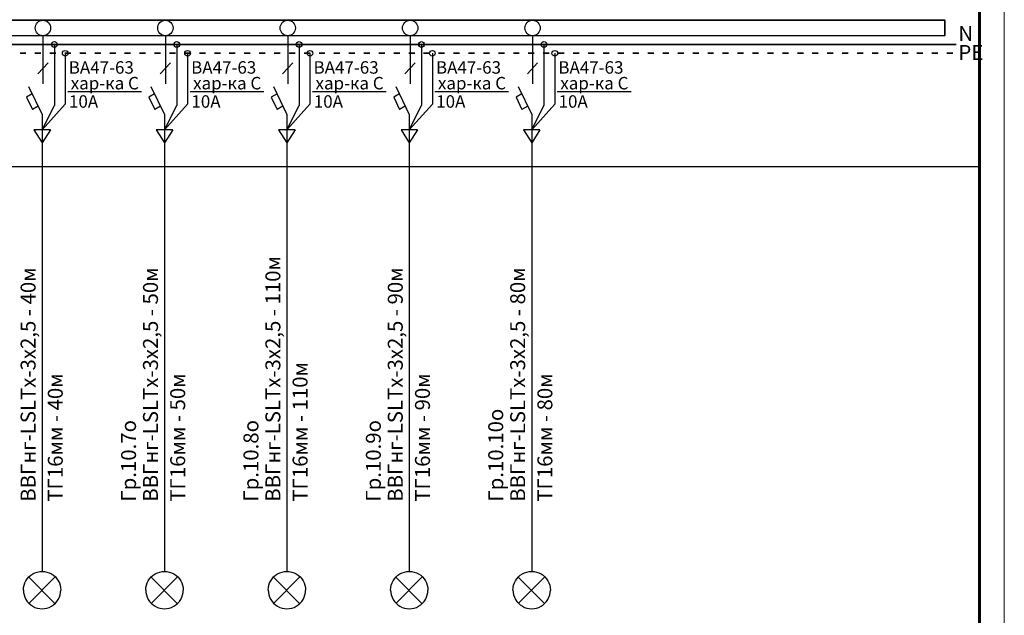
# Model space of a CAD drawing. Extents: x -289393 to 2287538, y -600196 to 395673.
# Drawn here: x 926664 to 946423, y -176355 to -164408 of the extents above; entities that cross this region are included whole.
import ezdxf

# ---------------------------------------------------------------- set-up
doc = ezdxf.new("R2010")
doc.units = 0
doc.linetypes.add('ACAD_ISO03W100', pattern=[30, 12, -18])
doc.layers.add('Раздел ЭМ', color=152, linetype='Continuous', lineweight=40)
doc.layers.add('Раздел ЭО', color=164, linetype='Continuous', lineweight=40)
doc.styles.get("Standard").update_dxf_attribs({"font": 'ARIALN.TTF', "height": 250})

msp = doc.modelspace()

# ---------------------------------------------------------------- linework, layer by layer
at = {"layer": 'Раздел ЭО', "color": 0, "lineweight": 18, "ltscale": 100}
msp.add_line((946423.1, -157594.3), (946423.1, -187294.3), dxfattribs=at)
at = {"layer": 'Раздел ЭО', "color": 0, "linetype": 'Continuous', "lineweight": 60, "ltscale": 100}
msp.add_line((945923.1, -158094.3), (945923.1, -186767.6), dxfattribs=at)
at = {"layer": 'Раздел ЭО', "color": 0, "linetype": 'Continuous', "lineweight": 30}
for p, q in [((927130.8, -164728.4), (927130.8, -165695.6)), ((929587, -164728.4), (929587, -165695.6)), ((932043.3, -164728.4), (932043.3, -165695.6)), ((934499.6, -164728.4), (934499.6, -165695.6)), ((936955.8, -164728.4), (936955.8, -165695.6)), ((927359.5, -164905.1), (927359.5, -166129.4)), ((929815.8, -164905.1), (929815.8, -166129.4)), ((932272.1, -164905.1), (932272.1, -166129.4)), ((934728.3, -164905.1), (934728.3, -166129.4)), ((937184.6, -164905.1), (937184.6, -166129.4)), ((927577, -165082), (927577, -166102.1)), ((930033.3, -165082), (930033.3, -166102.1)), ((932489.6, -165082), (932489.6, -166102.1)), ((934945.8, -165082), (934945.8, -166102.1)), ((937402.1, -165082), (937402.1, -166102.1)), ((927027.5, -165496.1), (927233, -165276)), ((929483.7, -165496.1), (929689.3, -165276)), ((931940, -165496.1), (932145.6, -165276)), ((934396.2, -165496.1), (934601.8, -165276)), ((936852.5, -165496.1), (937058.1, -165276)), ((926842.2, -165744.7), (927113.6, -166312.2)), ((929298.5, -165744.7), (929569.9, -166312.2)), ((931754.7, -165744.7), (932026.1, -166312.2)), ((934211, -165744.7), (934482.4, -166312.2)), ((936667.2, -165744.7), (936938.7, -166312.2)), ((926915.5, -165898), (926800.7, -165961)), ((926800.7, -165961), (926918.9, -166208)), ((929371.8, -165898), (929257, -165961)), ((929257, -165961), (929375.1, -166208)), ((931828.1, -165898), (931713.2, -165961)), ((931713.2, -165961), (931831.4, -166208)), ((934284.3, -165898), (934169.5, -165961)), ((934169.5, -165961), (934287.7, -166208)), ((936740.6, -165898), (936625.8, -165961)), ((936625.8, -165961), (936743.9, -166208)), ((927033.3, -166144.2), (926918.9, -166208)), ((927113.6, -166615.8), (927577, -166102.1)), ((927113.6, -166615.8), (927359.5, -166129.4)), ((929489.5, -166144.2), (929375.1, -166208)), ((929569.9, -166615.8), (930033.3, -166102.1)), ((929569.9, -166615.8), (929815.8, -166129.4)), ((931945.8, -166144.2), (931831.4, -166208)), ((932026.2, -166615.8), (932489.6, -166102.1)), ((932026.2, -166615.8), (932272.1, -166129.4)), ((934402, -166144.2), (934287.7, -166208)), ((934482.4, -166615.8), (934945.8, -166102.1)), ((934482.4, -166615.8), (934728.3, -166129.4)), ((936858.3, -166144.2), (936743.9, -166208)), ((936938.7, -166615.8), (937402.1, -166102.1)), ((936938.7, -166615.8), (937184.6, -166129.4)), ((927113.6, -166312.2), (927113.5, -175474.2)), ((929569.9, -166312.2), (929569.7, -175474.2)), ((932026.1, -166312.2), (932026, -175474.2)), ((934482.4, -166312.2), (934482.3, -175474.2)), ((936938.7, -166312.2), (936938.5, -175474.2)), ((927279.3, -166615.8), (926948, -166615.8)), ((926948, -166615.8), (927113.6, -166880.9)), ((927279.3, -166615.8), (927113.6, -166880.9)), ((929735.5, -166615.8), (929404.2, -166615.8)), ((929404.2, -166615.8), (929569.9, -166880.9)), ((929735.5, -166615.8), (929569.9, -166880.9)), ((932191.8, -166615.8), (931860.5, -166615.8)), ((931860.5, -166615.8), (932026.2, -166880.9)), ((932191.8, -166615.8), (932026.2, -166880.9)), ((934648.1, -166615.8), (934316.8, -166615.8)), ((934316.8, -166615.8), (934482.4, -166880.9)), ((934648.1, -166615.8), (934482.4, -166880.9)), ((937104.3, -166615.8), (936773, -166615.8)), ((936773, -166615.8), (936938.7, -166880.9)), ((937104.3, -166615.8), (936938.7, -166880.9)), ((927375.1, -175585.5), (926844.8, -176115.9)), ((926844.8, -175592.7), (927375.1, -176123)), ((929831.4, -175585.5), (929301, -176115.9)), ((929301, -175592.7), (929831.4, -176123)), ((932287.6, -175585.5), (931757.3, -176115.9)), ((931757.3, -175592.7), (932287.6, -176123)), ((934743.9, -175585.5), (934213.6, -176115.9)), ((934213.6, -175592.7), (934743.9, -176123)), ((937200.1, -175585.5), (936669.8, -176115.9)), ((936669.8, -175592.7), (937200.1, -176123))]:
    msp.add_line(p, q, dxfattribs=at)
at = {"layer": 'Раздел ЭО', "color": 0, "linetype": 'ACAD_ISO03W100', "lineweight": 35, "ltscale": 10}
msp.add_line((914370.4, -165082), (945458.7, -165082), dxfattribs=at)
at = {"layer": 'Раздел ЭО', "color": 0, "linetype": 'Continuous', "lineweight": 25}
for p, q in [((927627.5, -165845.9), (929106.8, -165845.9)), ((930083.8, -165845.9), (931563, -165845.9)), ((932540, -165845.9), (934019.3, -165845.9)), ((934996.3, -165845.9), (936475.5, -165845.9)), ((937452.6, -165845.9), (938931.8, -165845.9))]:
    msp.add_line(p, q, dxfattribs=at)
at = {"layer": 'Раздел ЭО', "color": 0, "lineweight": 25, "extrusion": (-1.14185e-05, -1, 0)}
msp.add_line((914111.9, -167351.4), (945923.1, -167351.4), dxfattribs=at)
at = {"layer": 'Раздел ЭО', "color": 0, "linetype": 'Continuous', "lineweight": 35}
msp.add_lwpolyline([(914340.1, -164420.3), (945231.5, -164420.3), (945231.5, -164724.3), (914340.1, -164728.4)], dxfattribs=at)
at = {"layer": 'Раздел ЭО', "color": 0, "linetype": 'Continuous', "lineweight": 35, "extrusion": (0, 1, 0), "elevation": -164905.1}
msp.add_lwpolyline([(-914370.4, 0), (-945458.7, 0)], dxfattribs=at)
at = {"layer": 'Раздел ЭО', "color": 0, "linetype": 'Continuous', "lineweight": 30}
for centre, radius in [((927130.8, -164574.4), 154), ((929587, -164574.4), 154), ((932043.3, -164574.4), 154), ((934499.6, -164574.4), 154), ((936955.8, -164574.4), 154), ((927359.5, -164905.1), 56.6), ((929815.8, -164905.1), 56.6), ((932272.1, -164905.1), 56.6), ((934728.3, -164905.1), 56.6), ((937184.6, -164905.1), 56.6), ((927577, -165082), 56.6), ((930033.3, -165082), 56.6), ((932489.6, -165082), 56.6), ((934945.8, -165082), 56.6), ((937402.1, -165082), 56.6)]:
    msp.add_circle(centre, radius, dxfattribs=at)
at = {"layer": 'Раздел ЭО', "color": 0, "linetype": 'Continuous', "lineweight": 30, "extrusion": (0, 0, -1)}
for centre in [(927113.5, -175849.2), (929569.8, -175849.2), (932026, -175849.2), (934482.3, -175849.2), (936938.5, -175849.2)]:
    msp.add_ellipse(centre, major_axis=(0, -375), ratio=1, start_param=1.5707713, end_param=4.712364, dxfattribs=at)
at = {"layer": 'Раздел ЭО', "color": 0, "linetype": 'Continuous', "lineweight": 30}
for centre in [(927113.5, -175849.2), (929569.8, -175849.2), (932026, -175849.2), (934482.3, -175849.2), (936938.5, -175849.2)]:
    msp.add_ellipse(centre, major_axis=(0, 375), ratio=1, start_param=1.5707713, end_param=4.712364, dxfattribs=at)

# ---------------------------------------------------------------- texts
at = {"layer": 'Раздел ЭМ', "color": 0, "linetype": 'Continuous', "lineweight": 25}
for s, p in [('N', (945500.6, -164832.9)), ('РЕ', (945501.6, -165215.9))]:
    msp.add_text(s, height=300, dxfattribs=at).set_placement(p)
at = {"layer": 'Раздел ЭО', "color": 0, "linetype": 'Continuous', "lineweight": 25}
for s, p in [('ВА47-63', (927647.9, -165490.7)), ('ВА47-63', (930104.1, -165490.7)), ('ВА47-63', (932560.4, -165490.7)), ('ВА47-63', (935016.7, -165490.7)), ('ВА47-63', (937472.9, -165490.7)), ('хар-ка С', (927688.1, -165806)), ('хар-ка С', (930144.3, -165806)), ('хар-ка С', (932600.6, -165806)), ('хар-ка С', (935056.9, -165806)), ('хар-ка С', (937513.1, -165806))]:
    msp.add_text(s, height=250, dxfattribs=at).set_placement(p)
at = {"layer": 'Раздел ЭО', "color": 0, "lineweight": 25}
for p in [(927653.4, -166173.5), (930109.6, -166173.5), (932565.9, -166173.5), (935022.2, -166173.5), (937478.4, -166173.5)]:
    msp.add_text('10А', height=250, dxfattribs=at).set_placement(p)
for s, p in [('ВВГнг-LSLTx-3х2,5 - 110м', (931895.2, -174077)), ('ВВГнг-LSLTx-3х2,5 - 40м', (926982.7, -174077)), ('ВВГнг-LSLTx-3х2,5 - 50м', (929438.9, -174077)), ('ВВГнг-LSLTx-3х2,5 - 90м', (934351.5, -174077)), ('ВВГнг-LSLTx-3х2,5 - 80м', (936807.7, -174077)), ('ТГ16мм - 110м', (932440.9, -174077)), ('ТГ16мм - 40м', (927528.4, -174077)), ('ТГ16мм - 50м', (929984.7, -174077)), ('ТГ16мм - 90м', (934897.2, -174077)), ('ТГ16мм - 80м', (937353.5, -174077)), ('Гр.10.10о', (936367.3, -174077)), ('Гр.10.7о', (928998.5, -174077)), ('Гр.10.8о', (931454.8, -174077)), ('Гр.10.9о', (933911.1, -174077))]:
    msp.add_text(s, height=300, rotation=90, dxfattribs=at).set_placement(p)

doc.saveas('drawing.dxf')
